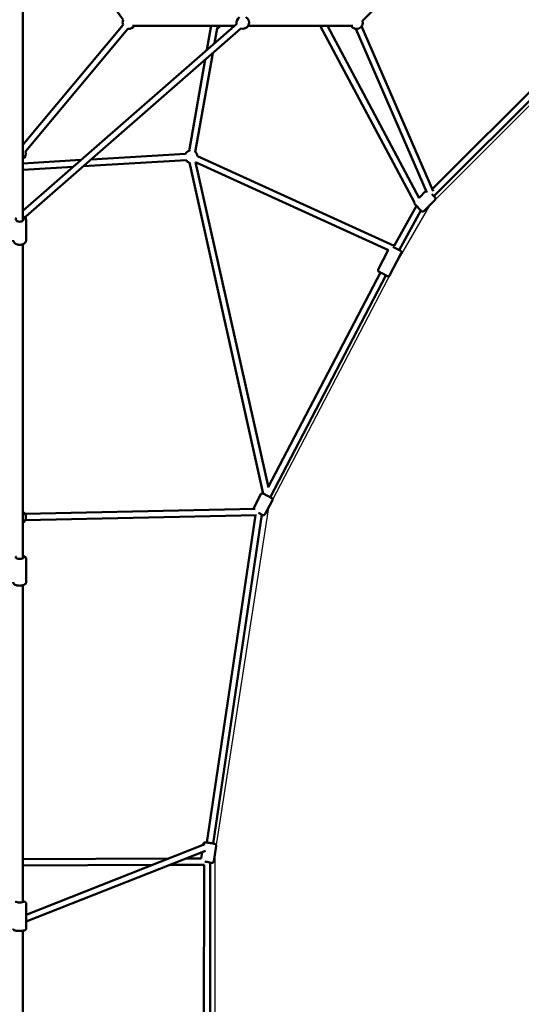
# Model space of a CAD drawing. Units: millimetres. Extents: x -15479 to 46221, y 101441 to 128002.
# Drawn here: x 5011 to 6611, y 114527 to 117665 of the extents above; entities that cross this region are included whole.
import ezdxf

# ---------------------------------------------------------------- set-up
doc = ezdxf.new("R2010")
doc.units = ezdxf.units.MM
doc.layers.add('MD_Visible', color=7, linetype='Continuous', lineweight=50)

# ---------------------------------------------------------------- blocks, each defined once
blk = doc.blocks.new('CustomObjectsInViewport6_0')
at = {"layer": 'MD_Visible'}
for p, q in [((13123.3, 12700.9), (13599.5, 13177.2)), ((12360.4, 12704.1), (12153.1, 12995.9)), ((13345.7, 12164.8), (14135.6, 12954.7)), ((13351.1, 12141.9), (14160.3, 12951.2)), ((12040.2, 12879), (12040.2, 12064.2)), ((12722.4, 12692.2), (12040.2, 12095.3)), ((12040.2, 12305.9), (12359.8, 12688.8)), ((12389.6, 12685.7), (12715, 12685.7)), ((12627.3, 12609), (12639.9, 12680.4)), ((12758.9, 12685.7), (13092.9, 12685.7)), ((12988.5, 12685.7), (13289.4, 12121.7)), ((13011.2, 12685.7), (13304.4, 12136.2)), ((13348.4, 12158.6), (13120, 12683.8)), ((12048.9, 12285.2), (12375.1, 12676)), ((12735.5, 12677.2), (12049.8, 12077.2)), ((12651.3, 12630.1), (12659.6, 12676.9)), ((13328.4, 12154.4), (13101.7, 12675.9)), ((12589.9, 12282.8), (12645.8, 12598.6)), ((12570.2, 12286.3), (12621.7, 12577.6)), ((12559.4, 12277.3), (12258.2, 12259.6)), ((12225.7, 12257.7), (12040.2, 12246.8)), ((12560.6, 12257.3), (12233.7, 12238.1)), ((12807.1, 11193.8), (12571.2, 12249.2)), ((12823.2, 11213.7), (12591.3, 12251)), ((13205.9, 11970.2), (12591.3, 12250.8)), ((13224.7, 11983.6), (12597.1, 12270.2)), ((12201.1, 12236.2), (12040.2, 12226.7)), ((13303.6, 12137.6), (13326, 12160)), ((13344.4, 12148.6), (13355, 12138)), ((13311.8, 12094.9), (13289.9, 12116.8)), ((13318.9, 12094.9), (13355, 12131)), ((13351.1, 12141.9), (13352.9, 12143.8)), ((13224.7, 11983.6), (13295, 12111.4)), ((13240.3, 11970.5), (13309.8, 12096.9)), ((13294.5, 12112.3), (13295.1, 12111.2)), ((12050.7, 12002.2), (12050.7, 12065.1)), ((12040.2, 11989.2), (12040.2, 10988.1)), ((13205.6, 11970.3), (13173.3, 11908.4)), ((13247.1, 11961.2), (13209.7, 11889.4)), ((12823, 11214.4), (13180.3, 11899.1)), ((12829.8, 11184.2), (13198.1, 11889.9)), ((12775.8, 11146.9), (12799.5, 11192.1)), ((12806.2, 11194.2), (12833.7, 11179.8)), ((12812.1, 11127.9), (12835.8, 11173.1)), ((12828.8, 11182.4), (12829.8, 11184.2)), ((12047.2, 11129.4), (12781, 11145.7)), ((12047.7, 11109.4), (12785.8, 11125.8)), ((12626.9, 10082), (12781.6, 11125.7)), ((12646.7, 10079.1), (12802.1, 11127.5)), ((12805.4, 11125.8), (12792.2, 11132.7)), ((12050.7, 10986.5), (12050.7, 10911.9)), ((12040.2, 10902.1), (12040.2, 9892)), ((12620.3, 10076.6), (12050.7, 9851.5)), ((12615.2, 10074.5), (12615.7, 10078)), ((12646.7, 10079.1), (12646.8, 10079.9)), ((12622.7, 10056), (12050.7, 9830)), ((12608.8, 10031.4), (12611.8, 10051.7)), ((12648.8, 10021.6), (12656.2, 10072)), ((12040.2, 10029), (12504.8, 10030.9)), ((12508.6, 10010.9), (12618, 10011.4)), ((12559.8, 10031.2), (12608.8, 10031.4)), ((12617.3, 9114), (12618, 10011.4)), ((12637.3, 9107.8), (12638, 10018.5)), ((12040.2, 10009), (12453.6, 10010.7)), ((12050.7, 9888), (12050.7, 9807.6)), ((12040.2, 9801.1), (12040.2, 9319.5))]:
    blk.add_line(p, q, dxfattribs=at)
at = {"layer": 'MD_Visible', "extrusion": (0, 0, -1)}
for centre, radius, start, end in [((-12741.6, 12695.7), 20, 348.8171, 58.9101), ((-12741.6, 12695.7), 20, 118.9101, 288.8171), ((-12378.5, 12695.7), 20, 339.8483, 24.6188), ((-12378.5, 12695.7), 20, 210, 279.8483), ((-12652.8, 12695.7), 20, 305.0798, 330), ((-12652.8, 12695.7), 20, 210, 254.9898), ((-13104, 12695.7), 20, 165, 330), ((-12030.2, 12278.3), 20, 159.8481, 240), ((-12577.2, 12268.3), 20, 26.6393, 70.0348), ((-12577.2, 12268.3), 20, 130.0348, 176.1912), ((-12577.2, 12268.3), 20, 286.8112, 326.6393), ((-13329.5, 12156.4), 5, 45, 45.41), ((-13293.5, 12120.4), 5, 315, 26.5006), ((-13351.4, 12134.5), 5, 135, 225), ((-13315.4, 12098.5), 5, 225, 315), ((-12030.2, 12073.3), 20, 165.2899, 191.1475), ((-12803.9, 11189.8), 5, 27.6713, 117.6713), ((-12831.4, 11175.4), 5, 117.6713, 207.6713), ((-12780.2, 11144.6), 5, 10.9838, 27.6713), ((-12030.2, 11119), 20, 120, 240), ((-12807.7, 11130.2), 5, 207.6713, 297.6713)]:
    blk.add_arc(centre, radius, start, end, dxfattribs=at)
for centre, major_axis, ratio, start_param, end_param in [((13342.4, 12147.4), (-11.3, 2.2), 0.464073, 3.447648, 3.818256), ((12030.2, 12068.9), (12.5, 0), 0.630298, 5.639684, 10.068279), ((13189.2, 11894.5), (-11.1, 5.8), 0.010499, 5.639684, 10.068279), ((12819.2, 11185.6), (-10.6, 1.4), 0.05405, 3.201756, 4.107035), ((12819.2, 11185.6), (-10.6, 1.4), 0.05405, 3.123649, 3.201756), ((12030.2, 10991.1), (12.5, 0), 0.390658, 5.639684, 10.068279), ((12635.5, 10071.8), (-10.2, -12.8), 0.406313, 3.754718, 3.829562), ((12627.8, 10019.6), (-12.4, 1.8), 0.053878, 0.916449, 3.725499), ((12030.2, 9892.9), (12.5, 0), 0.126688, 5.639684, 10.068279)]:
    blk.add_ellipse(centre, major_axis=major_axis, ratio=ratio, start_param=start_param, end_param=end_param, dxfattribs=at)
at = {"layer": 'MD_Visible'}
blk.add_ellipse((12628, 10021.4), major_axis=(-8.63, 9.96), ratio=0.027071, start_param=4.372072, end_param=4.547792, dxfattribs=at)
for points, knots in [([(12050.7, 12065.1), (12050.7, 12066.5), (12050.4, 12067.9), (12049.3, 12070.7), (12048.4, 12072), (12046.3, 12074.5), (12044.8, 12075.6), (12042.3, 12077.1), (12041.2, 12077.6), (12040.2, 12078)], [5.943146, 5.943146, 5.943146, 5.943146, 6.187029, 6.187029, 6.450513, 6.450513, 6.762298, 6.762298, 6.958196, 6.958196, 6.958196, 6.958196]), ([(12050.7, 12002.2), (12050.7, 12000.7), (12050.4, 11999.3), (12049.3, 11996.6), (12048.4, 11995.3), (12046.3, 11992.8), (12044.8, 11991.7), (12041.5, 11989.7), (12039.6, 11988.9), (12035.4, 11987.8), (12033.2, 11987.5), (12028.8, 11987.4), (12026.6, 11987.5), (12022.3, 11988.4), (12020.2, 11989.1), (12016.5, 11991), (12014.8, 11992.1), (12012.1, 11994.9), (12011, 11996.5), (12009.9, 11999.5), (12009.7, 12000.8), (12009.7, 12002.2)], [0.340039, 0.340039, 0.340039, 0.340039, 0.583923, 0.583923, 0.847406, 0.847406, 1.159191, 1.159191, 1.50964, 1.50964, 1.866313, 1.866313, 2.221131, 2.221131, 2.577268, 2.577268, 2.931564, 2.931564, 3.250928, 3.250928, 3.481632, 3.481632, 3.481632, 3.481632]), ([(13221.1, 11980.6), (13221.5, 11980.3), (13222, 11980.1), (13223.7, 11979.2), (13225, 11978.5), (13227.8, 11977.1), (13229.3, 11976.3), (13232.2, 11974.8), (13233.7, 11974), (13236.5, 11972.5), (13237.9, 11971.8), (13240.3, 11970.5), (13241.4, 11969.9), (13243.2, 11969), (13244, 11968.6), (13244.7, 11968.1), (13244.9, 11968), (13245.2, 11967.8), (13245.3, 11967.8), (13245.6, 11967.6), (13245.6, 11967.6), (13245.8, 11967.5), (13245.9, 11967.4), (13246.2, 11967.1), (13246.4, 11966.9), (13246.8, 11966.4), (13247, 11966.1), (13247.3, 11965.5), (13247.4, 11965.2), (13247.6, 11964.6), (13247.6, 11964.3), (13247.7, 11963.4), (13247.7, 11962.8), (13247.4, 11961.8), (13247.3, 11961.5), (13247.1, 11961.2)], [3.665758, 3.665758, 3.665758, 3.665758, 3.814704, 3.814704, 4.138015, 4.138015, 4.459514, 4.459514, 4.780603, 4.780603, 5.101913, 5.101913, 5.424458, 5.424458, 5.752621, 5.752621, 5.912978, 5.912978, 5.993156, 5.993156, 6.011692, 6.011692, 6.034212, 6.034212, 6.051213, 6.051213, 6.05872, 6.05872, 6.063513, 6.063513, 6.066648, 6.066648, 6.071367, 6.071367, 6.073335, 6.073335, 6.073335, 6.073335]), ([(13173.3, 11908.4), (13173.1, 11907.9), (13172.9, 11907.4), (13172.7, 11906.4), (13172.7, 11905.9), (13172.8, 11905), (13173, 11904.6), (13173.3, 11903.8), (13173.5, 11903.5), (13173.9, 11902.8), (13174.1, 11902.7), (13174.4, 11902.3), (13174.5, 11902.2), (13174.7, 11902.1), (13174.7, 11902), (13174.9, 11901.9), (13175, 11901.9), (13175.1, 11901.8), (13175.2, 11901.7), (13175.4, 11901.6), (13175.5, 11901.5), (13175.8, 11901.4), (13175.9, 11901.3), (13176.3, 11901.1), (13176.5, 11901), (13176.9, 11900.8), (13177.1, 11900.7), (13178.1, 11900.1), (13179.1, 11899.6), (13180.2, 11899)], [3.3514432, 3.3514432, 3.3514432, 3.3514432, 3.3548046, 3.3548046, 3.35851, 3.35851, 3.3633873, 3.3633873, 3.371008, 3.371008, 3.3844101, 3.3844101, 3.4014919, 3.4014919, 3.4197464, 3.4197464, 3.4462858, 3.4462858, 3.5039974, 3.5039974, 3.6016027, 3.6016027, 3.7012735, 3.7012735, 3.8016503, 3.8016503, 3.9008414, 3.9008414, 4.2247141, 4.2247141, 4.2247141, 4.2247141]), ([(13198, 11889.7), (13198.8, 11889.3), (13199.5, 11888.9), (13200.4, 11888.5), (13200.6, 11888.4), (13201, 11888.2), (13201.2, 11888.1), (13201.6, 11887.9), (13201.7, 11887.8), (13202.1, 11887.7), (13202.2, 11887.6), (13202.6, 11887.4), (13202.8, 11887.3), (13203.1, 11887.2), (13203.2, 11887.1), (13203.5, 11887), (13203.6, 11887), (13203.8, 11886.9), (13203.9, 11886.9), (13204.3, 11886.8), (13204.5, 11886.7), (13205.2, 11886.7), (13205.5, 11886.7), (13206.2, 11886.8), (13206.5, 11886.9), (13207.1, 11887.1), (13207.4, 11887.2), (13208.2, 11887.6), (13208.7, 11888.1), (13209.3, 11888.9), (13209.5, 11889.1), (13209.7, 11889.4)], [5.619765, 5.619765, 5.619765, 5.619765, 5.8441589, 5.8441589, 5.925864, 5.925864, 6.0084882, 6.0084882, 6.0909631, 6.0909631, 6.1723226, 6.1723226, 6.3326792, 6.3326792, 6.4128575, 6.4128575, 6.431393, 6.431393, 6.4539126, 6.4539126, 6.4709139, 6.4709139, 6.4784208, 6.4784208, 6.4832138, 6.4832138, 6.4863493, 6.4863493, 6.4910685, 6.4910685, 6.4930358, 6.4930358, 6.4930358, 6.4930358]), ([(12050.7, 10986.5), (12050.7, 10987.5), (12050.4, 10988.4), (12049.7, 10990.3), (12049.1, 10991.1), (12047.6, 10992.8), (12046.5, 10993.6), (12043.8, 10995.1), (12042.1, 10995.8), (12040.2, 10996.3)], [5.8859954, 5.8859954, 5.8859954, 5.8859954, 6.0427683, 6.0427683, 6.222209, 6.222209, 6.4857672, 6.4857672, 6.859584, 6.859584, 6.859584, 6.859584]), ([(12050.7, 10911.9), (12050.7, 10910.9), (12050.4, 10909.9), (12049.7, 10908.1), (12049.1, 10907.3), (12047.6, 10905.5), (12046.5, 10904.8), (12043.7, 10903.2), (12041.8, 10902.5), (12037.8, 10901.5), (12035.7, 10901.1), (12031.5, 10900.8), (12029.5, 10900.8), (12025.4, 10901.1), (12023.4, 10901.3), (12019.5, 10902.2), (12017.7, 10902.8), (12014.2, 10904.4), (12012.6, 10905.5), (12010.5, 10908.2), (12009.9, 10909.5), (12009.7, 10911.3), (12009.7, 10911.6), (12009.7, 10911.9)], [0.39719, 0.39719, 0.39719, 0.39719, 0.553963, 0.553963, 0.733403, 0.733403, 0.996962, 0.996962, 1.393986, 1.393986, 1.770302, 1.770302, 2.125857, 2.125857, 2.480538, 2.480538, 2.851662, 2.851662, 3.255499, 3.255499, 3.488068, 3.488068, 3.538783, 3.538783, 3.538783, 3.538783]), ([(12615.7, 10078), (12615.8, 10078.5), (12615.9, 10079), (12616.4, 10080), (12616.7, 10080.4), (12617.3, 10081), (12617.7, 10081.3), (12618.4, 10081.7), (12618.7, 10081.9), (12619.2, 10082.1), (12619.5, 10082.2), (12620, 10082.3), (12620.2, 10082.3), (12620.9, 10082.4), (12621.3, 10082.4), (12622.5, 10082.4), (12623.4, 10082.3), (12625.7, 10082.1), (12627.2, 10082), (12630.3, 10081.6), (12631.9, 10081.4), (12635.3, 10081), (12637, 10080.7), (12640.4, 10080.2), (12642, 10079.9), (12645.1, 10079.4), (12646.5, 10079.1), (12649.1, 10078.6), (12650.2, 10078.4), (12651.7, 10078), (12652.2, 10077.8), (12653.1, 10077.5), (12653.4, 10077.4), (12654.3, 10076.8), (12654.6, 10076.5), (12655.3, 10075.7), (12655.7, 10075.2), (12656.2, 10073.9), (12656.3, 10073.3), (12656.3, 10072.4), (12656.3, 10072.2), (12656.2, 10072)], [5.415632, 5.415632, 5.415632, 5.415632, 5.433107, 5.433107, 5.452345, 5.452345, 5.477127, 5.477127, 5.51091, 5.51091, 5.554005, 5.554005, 5.618194, 5.618194, 5.777357, 5.777357, 6.091516, 6.091516, 6.45018, 6.45018, 6.781251, 6.781251, 7.107407, 7.107407, 7.433158, 7.433158, 7.762155, 7.762155, 8.105511, 8.105511, 8.331368, 8.331368, 8.444296, 8.444296, 8.493694, 8.493694, 8.528124, 8.528124, 8.550349, 8.550349, 8.557224, 8.557224, 8.557224, 8.557224]), ([(12638, 10017.5), (12638.2, 10017.5), (12638.5, 10017.4), (12640, 10017.3), (12641.1, 10017.2), (12642.7, 10017.2), (12643.2, 10017.2), (12644.2, 10017.2), (12644.5, 10017.2), (12645.5, 10017.5), (12645.9, 10017.7), (12646.8, 10018.3), (12647.3, 10018.6), (12648.1, 10019.7), (12648.5, 10020.3), (12648.7, 10021.2), (12648.7, 10021.4), (12648.8, 10021.6)], [3.1592127, 3.1592127, 3.1592127, 3.1592127, 3.2140766, 3.2140766, 3.5574327, 3.5574327, 3.7832895, 3.7832895, 3.8962179, 3.8962179, 3.9456164, 3.9456164, 3.9800463, 3.9800463, 4.0022711, 4.0022711, 4.0091462, 4.0091462, 4.0091462, 4.0091462]), ([(12050.7, 9888), (12050.7, 9888.6), (12050.5, 9889.2), (12050.2, 9890.2), (12049.9, 9890.7), (12049.3, 9891.5), (12049, 9891.9), (12048.3, 9892.5), (12047.9, 9892.7), (12046.9, 9893.2), (12046.4, 9893.4), (12044.9, 9893.8), (12043.9, 9894), (12041.9, 9894.3), (12041, 9894.4), (12040.2, 9894.5)], [5.8586491, 5.8586491, 5.8586491, 5.8586491, 5.9018909, 5.9018909, 5.9494699, 5.9494699, 6.0095508, 6.0095508, 6.0936247, 6.0936247, 6.253787, 6.253787, 6.5679463, 6.5679463, 6.7688843, 6.7688843, 6.7688843, 6.7688843]), ([(12050.7, 9807.6), (12050.7, 9807), (12050.5, 9806.4), (12050.2, 9805.4), (12049.9, 9804.9), (12049.3, 9804.1), (12049, 9803.7), (12048.3, 9803.1), (12047.9, 9802.9), (12046.9, 9802.4), (12046.4, 9802.2), (12044.9, 9801.8), (12043.9, 9801.6), (12041.1, 9801.2), (12039.4, 9801), (12035.7, 9800.8), (12034, 9800.7), (12030.4, 9800.7), (12028.5, 9800.7), (12025, 9800.8), (12023.3, 9800.8), (12020.1, 9801.1), (12018.6, 9801.2), (12015.8, 9801.7), (12014.6, 9801.9), (12012.7, 9802.7), (12012.3, 9803), (12011.3, 9803.8), (12010.8, 9804.2), (12010, 9805.6), (12009.8, 9806.2), (12009.7, 9807.2), (12009.7, 9807.4), (12009.7, 9807.6)], [0.424536, 0.424536, 0.424536, 0.424536, 0.467778, 0.467778, 0.515357, 0.515357, 0.575438, 0.575438, 0.659512, 0.659512, 0.819674, 0.819674, 1.133833, 1.133833, 1.530739, 1.530739, 1.872272, 1.872272, 2.205614, 2.205614, 2.539935, 2.539935, 2.885947, 2.885947, 3.294028, 3.294028, 3.408408, 3.408408, 3.496184, 3.496184, 3.550075, 3.550075, 3.566129, 3.566129, 3.566129, 3.566129])]:
    blk.add_open_spline(points, degree=3, knots=knots, dxfattribs=at)

msp = doc.modelspace()

# ---------------------------------------------------------------- linework, layer by layer
msp.add_lwpolyline([(9306.4, 118838.5), (8107.3, 118434.5), (7360.8, 118035.3), (7170.6, 117925.6), (6318.3, 117073.2), (6209.7, 116885.6), (5805.3, 116110.8), (5633.9, 115007.1), (5633.9, 114040.1)])

# ---------------------------------------------------------------- block references
at = {"layer": 'MD_Visible'}
msp.add_blockref('CustomObjectsInViewport6_0', (-7018.7, 104960.3), dxfattribs=at)

doc.saveas('drawing.dxf')
